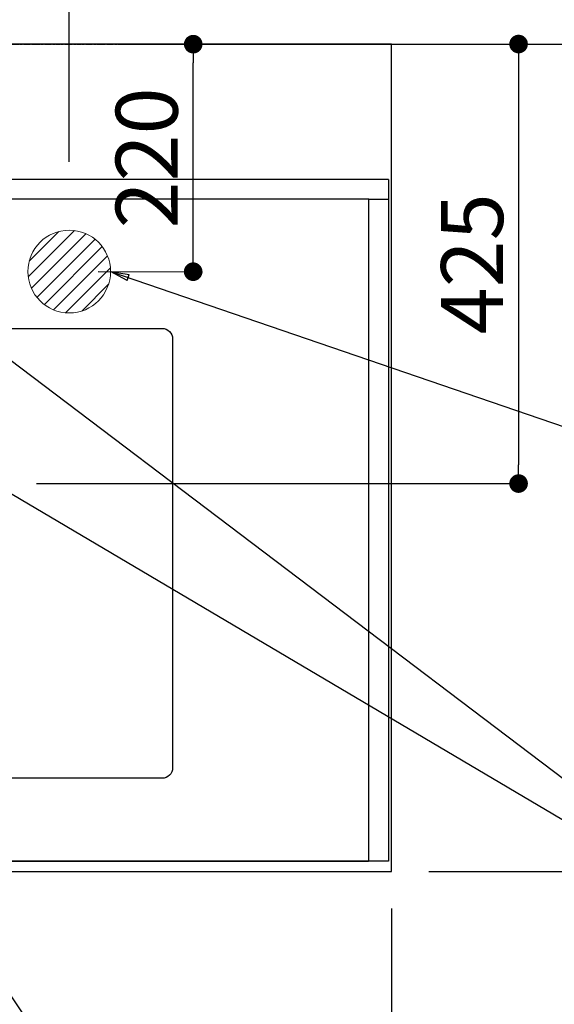
# Model space of a CAD drawing. Units: millimetres. Extents: x -109 to 26472, y -120 to 8859.
# Drawn here: x 17365 to 17882, y 6585 to 7537 of the extents above; entities that cross this region are included whole.
import ezdxf

# ---------------------------------------------------------------- set-up
doc = ezdxf.new("R2010")
doc.units = ezdxf.units.MM
for name, pattern in [('CENTER', [2, 1.25, -0.25, 0.25, -0.25]), ('DASHED', [0.75, 0.5, -0.25]), ('HIDDEN', [0.375, 0.25, -0.125])]:
    doc.linetypes.add(name, pattern=pattern)
doc.layers.get('DEFPOINTS').update_dxf_attribs({"color": 146})
for name, color, linetype in [('111-壁仕上', 3, 'Continuous'), ('121-キャビネット（中）', 253, 'HIDDEN'), ('126-甲板', 2, 'Continuous'), ('160-文字', 254, 'Continuous'), ('166-寸法B', 11, 'Continuous')]:
    doc.layers.add(name, color=color, linetype=linetype)
doc.styles.add('KH001', font='txt')
doc.dimstyles.new('KH1xx030', dxfattribs={"dimscale": 30, "dimtxt": 2, "dimasz": 0.6, "dimexe": 0.3, "dimexo": 1.2, "dimgap": 0.5, "dimtad": 3, "dimdec": 1, "dimdsep": 46, "dimlunit": 6, "dimtxsty": 'KH001', "dimblk": 'DOT', "dimcen": 1, "dimdle": 1, "dimclrd": 256, "dimclre": 256, "dimclrt": 256, "dimadec": 0, "dimazin": 0, "dimtfac": 1, "dimtdec": 1, "dimtix": 1, "dimtmove": 2, "dimatfit": 3, "dimldrblk": 'CLOSEDBLANK', "dimfxl": 1, "dimtolj": 1, "dimtzin": 0, "dimlwd": -1, "dimlwe": -1, "dimarcsym": 0})

# ---------------------------------------------------------------- blocks, each defined once
blk = doc.blocks.new('_Dot')
at = {"color": 0, "linetype": 'ByBlock', "lineweight": -2}
blk.add_line((-0.5, 0), (-1, 0), dxfattribs=at)
at = {"color": 0, "linetype": 'ByBlock', "const_width": 0.5}
blk.add_lwpolyline([(-0.25, 0, 1), (0.25, 0, 1)], format="xyb", close=True, dxfattribs=at)
blk = doc.blocks.new('*D449')
at = {"layer": '166-寸法B', "transparency": 16777216}
for p, q in [((17760.92, 7513.19), (18107.52, 7513.19)), ((18098.52, 7495.19), (18098.52, 6731.19)), ((17760.92, 6713.19), (18107.52, 6713.19))]:
    blk.add_line(p, q, dxfattribs=at)
at = {"layer": 'DEFPOINTS', "color": 0, "transparency": 16777216}
for p in [(17724.92, 7513.19), (17724.92, 6713.19), (18098.52, 6713.19)]:
    blk.add_point(p, dxfattribs=at)
at = {"layer": '166-寸法B', "transparency": 16777216, "xscale": 18, "yscale": 18, "zscale": 18}
for p, rotation in [((18098.52, 7513.19), 90), ((18098.52, 6713.19), 270)]:
    blk.add_blockref('_Dot', p, dxfattribs=dict(at, rotation=rotation))
at = {"layer": '166-寸法B', "transparency": 16777216, "insert": (18053.52, 7113.19), "char_height": 60, "attachment_point": 5, "rotation": 90, "style": 'KH001'}
blk.add_mtext('\\A1;800', dxfattribs=at)
blk = doc.blocks.new('_ClosedBlank')
at = {"color": 0, "linetype": 'ByBlock', "lineweight": -2}
for p, q in [((-1, 0.167), (0, 0)), ((-1, 0.167), (-1, -0.167)), ((0, 0), (-1, -0.167))]:
    blk.add_line(p, q, dxfattribs=at)
blk = doc.blocks.new('*D460')
at = {"layer": '166-寸法B', "transparency": 16777216}
for p, q in [((16102.92, 6677.19), (16102.92, 6410.18)), ((17724.92, 6677.19), (17724.92, 6410.18)), ((17706.92, 6419.18), (16120.92, 6419.18))]:
    blk.add_line(p, q, dxfattribs=at)
at = {"layer": 'DEFPOINTS', "color": 0, "transparency": 16777216}
for p in [(16102.92, 6713.19), (17724.92, 6713.19), (16102.92, 6419.18)]:
    blk.add_point(p, dxfattribs=at)
at = {"layer": '166-寸法B', "transparency": 16777216, "xscale": 18, "yscale": 18, "zscale": 18, "rotation": 180}
blk.add_blockref('_Dot', (16102.92, 6419.18), dxfattribs=at)
at = {"layer": '166-寸法B', "transparency": 16777216, "xscale": 18, "yscale": 18, "zscale": 18}
blk.add_blockref('_Dot', (17724.92, 6419.18), dxfattribs=at)
at = {"layer": '166-寸法B', "transparency": 16777216, "insert": (17047.6, 6469.51), "char_height": 60, "attachment_point": 5, "style": 'KH001'}
blk.add_mtext('\\A1;1,622〈ﾜｰｸﾄｯﾌﾟ寸法〉', dxfattribs=at)
blk = doc.blocks.new('*D514')
at = {"layer": '166-寸法B', "transparency": 16777216}
for p, q in [((15455.92, 8052.65), (15455.92, 8145.65)), ((17724.92, 7549.19), (17724.92, 8145.65)), ((15473.92, 8136.65), (17706.92, 8136.65))]:
    blk.add_line(p, q, dxfattribs=at)
at = {"layer": 'DEFPOINTS', "color": 0, "transparency": 16777216}
for p in [(17724.92, 8136.65), (15455.92, 8016.65), (17724.92, 7513.19)]:
    blk.add_point(p, dxfattribs=at)
at = {"layer": '166-寸法B', "transparency": 16777216, "xscale": 18, "yscale": 18, "zscale": 18, "rotation": 180}
blk.add_blockref('_Dot', (15455.92, 8136.65), dxfattribs=at)
at = {"layer": '166-寸法B', "transparency": 16777216, "xscale": 18, "yscale": 18, "zscale": 18}
blk.add_blockref('_Dot', (17724.92, 8136.65), dxfattribs=at)
at = {"layer": '166-寸法B', "transparency": 16777216, "insert": (16590.42, 8186.98), "char_height": 60, "attachment_point": 5, "style": 'KH001'}
blk.add_mtext('\\A1;2,269〈ﾜｰｸﾄｯﾌﾟ寸法〉', dxfattribs=at)
blk = doc.blocks.new('*D516')
at = {"layer": '166-寸法B', "transparency": 16777216}
for p, q in [((15452.92, 7549.19), (15452.92, 8265.65)), ((17724.92, 7549.19), (17724.92, 8265.65)), ((17706.92, 8256.65), (15470.92, 8256.65))]:
    blk.add_line(p, q, dxfattribs=at)
at = {"layer": 'DEFPOINTS', "color": 0, "transparency": 16777216}
for p in [(15452.92, 8256.65), (15452.92, 7513.19), (17724.92, 7513.19)]:
    blk.add_point(p, dxfattribs=at)
at = {"layer": '166-寸法B', "transparency": 16777216, "xscale": 18, "yscale": 18, "zscale": 18, "rotation": 180}
blk.add_blockref('_Dot', (15452.92, 8256.65), dxfattribs=at)
at = {"layer": '166-寸法B', "transparency": 16777216, "xscale": 18, "yscale": 18, "zscale": 18}
blk.add_blockref('_Dot', (17724.92, 8256.65), dxfattribs=at)
at = {"layer": '166-寸法B', "transparency": 16777216, "insert": (16588.92, 8305.45), "char_height": 60, "attachment_point": 5, "style": 'KH001'}
blk.add_mtext('\\A1;2,272', dxfattribs=at)
blk = doc.blocks.new('*D525')
at = {"layer": '166-寸法B', "transparency": 16777216}
for p, q in [((15452.93, 7399.19), (15452.93, 7937.69)), ((17412.92, 7399.19), (17412.92, 7937.69)), ((17394.92, 7928.69), (15470.93, 7928.69))]:
    blk.add_line(p, q, dxfattribs=at)
at = {"layer": 'DEFPOINTS', "color": 0, "transparency": 16777216}
for p in [(15452.93, 7928.69), (15452.93, 7363.19), (17412.92, 7363.19)]:
    blk.add_point(p, dxfattribs=at)
at = {"layer": '166-寸法B', "transparency": 16777216, "xscale": 18, "yscale": 18, "zscale": 18, "rotation": 180}
blk.add_blockref('_Dot', (15452.93, 7928.69), dxfattribs=at)
at = {"layer": '166-寸法B', "transparency": 16777216, "xscale": 18, "yscale": 18, "zscale": 18}
blk.add_blockref('_Dot', (17412.92, 7928.69), dxfattribs=at)
at = {"layer": '166-寸法B', "transparency": 16777216, "insert": (16432.92, 7977.49), "char_height": 60, "attachment_point": 5, "style": 'KH001'}
blk.add_mtext('\\A1;1,960', dxfattribs=at)
blk = doc.blocks.new('排水')
at = {"layer": '160-文字', "linetype": 'Continuous', "lineweight": 20}
h = blk.add_hatch(dxfattribs=at)
h.set_pattern_fill('ANSI31', color=4, scale=80, style=0)
h.set_pattern_definition([(45, (-328326.697, -8772.747), (-7.0710678, 7.0710678), [])])
edge = h.paths.add_edge_path()
edge.add_arc((0, 0), 40, 0, 360)
at = {"layer": '160-文字', "color": 4, "linetype": 'Continuous', "lineweight": 20}
blk.add_circle((0, 0), 40, dxfattribs=at)
blk = doc.blocks.new('*D533')
at = {"layer": '166-寸法B', "transparency": 16777216}
for p, q in [((17488.9, 7513.19), (17856.84, 7513.19)), ((17847.84, 7495.19), (17847.84, 7106.19)), ((17381.32, 7088.19), (17856.84, 7088.19))]:
    blk.add_line(p, q, dxfattribs=at)
at = {"layer": 'DEFPOINTS', "color": 0, "transparency": 16777216}
for p in [(17452.9, 7513.19), (17345.32, 7088.19), (17847.84, 7088.19)]:
    blk.add_point(p, dxfattribs=at)
at = {"layer": '166-寸法B', "transparency": 16777216, "xscale": 18, "yscale": 18, "zscale": 18}
for p, rotation in [((17847.84, 7513.19), 90), ((17847.84, 7088.19), 270)]:
    blk.add_blockref('_Dot', p, dxfattribs=dict(at, rotation=rotation))
at = {"layer": '166-寸法B', "transparency": 16777216, "insert": (17802.84, 7300.69), "char_height": 60, "attachment_point": 5, "rotation": 90, "style": 'KH001'}
blk.add_mtext('\\A1;425', dxfattribs=at)
blk = doc.blocks.new('*D535')
at = {"layer": '166-寸法B', "transparency": 16777216}
for p, q in [((17464.39, 7513.09), (17541.91, 7513.06)), ((17532.85, 7311.07), (17532.9, 7495.07)), ((17441.04, 7293.09), (17541.84, 7293.06))]:
    blk.add_line(p, q, dxfattribs=at)
at = {"layer": 'DEFPOINTS', "color": 0, "transparency": 16777216}
for p in [(17428.39, 7513.1), (17532.91, 7513.07), (17405.04, 7293.11)]:
    blk.add_point(p, dxfattribs=at)
at = {"layer": '166-寸法B', "transparency": 16777216, "xscale": 18, "yscale": 18, "zscale": 18}
for p, rotation in [((17532.91, 7513.07), 89.98252949932846), ((17532.84, 7293.07), 269.9825294993285)]:
    blk.add_blockref('_Dot', p, dxfattribs=dict(at, rotation=rotation))
at = {"layer": '166-寸法B', "transparency": 16777216, "insert": (17487.87, 7403.08), "char_height": 60, "attachment_point": 5, "rotation": 89.98253, "style": 'KH001'}
blk.add_mtext('\\A1;220', dxfattribs=at)

msp = doc.modelspace()

# ---------------------------------------------------------------- linework, layer by layer
at = {"layer": '111-壁仕上', "color": 253, "linetype": 'CENTER', "ltscale": 2}
msp.add_line((15452.92, 7513.19), (18545.18, 7513.19), dxfattribs=at)
at = {"layer": '121-キャビネット（中）', "ltscale": 2}
msp.add_line((17721.92, 7382.19), (15452.92, 7382.19), dxfattribs=at)
msp.add_lwpolyline([(17721.92, 7382.19), (17721.92, 6723.19), (16092.92, 6723.19), (16092.92, 5694.19)], dxfattribs=at)
at = {"layer": '126-甲板'}
msp.add_lwpolyline([(16102.92, 6713.19), (17724.92, 6713.19), (17724.92, 7513.19), (15455.92, 7513.19), (15455.92, 5691.19), (15455.92, 5691.19)], dxfattribs=at)
msp.add_lwpolyline([(16722.92, 7238.19), (17502.92, 7238.19, -0.414214), (17512.92, 7228.19), (17512.92, 6813.19, -0.414214), (17502.92, 6803.19), (16722.92, 6803.19, -0.414214), (16712.92, 6813.19), (16712.92, 7228.19, -0.414214)], format="xyb", close=True, dxfattribs=at)
at = {"layer": 'DEFPOINTS', "linetype": 'DASHED'}
for points in [[(16652.92, 6723.19), (17702.92, 6723.19), (17702.92, 7363.19), (16652.92, 7363.19)], [(17702.92, 7363.19), (17721.92, 7363.19), (17721.92, 6723.19), (17702.92, 6723.19)]]:
    msp.add_lwpolyline(points, close=True, dxfattribs=at)

# ---------------------------------------------------------------- block references
at = {"layer": '160-文字'}
msp.add_blockref('排水', (17412.9, 7293.19), dxfattribs=at)

# ---------------------------------------------------------------- dimensions: what is measured, and where the dimension line sits
at = {"layer": '166-寸法B'}
for base, p1, p2, picture, middle in [((15452.92, 8256.65), (17724.92, 7513.19), (15452.92, 7513.19), '*D516', (16588.92, 8305.45)), ((15452.93, 7928.69), (17412.92, 7363.19), (15452.93, 7363.19), '*D525', (16432.92, 7977.49))]:
    dim = msp.add_linear_dim(base=base, p1=p1, p2=p2, dimstyle='KH1xx030', dxfattribs=at)
    dim.commit()
    dim.dimension.update_dxf_attribs({"geometry": picture, "text_midpoint": middle})
dim = msp.add_linear_dim(base=(17724.92, 8136.65), p1=(15455.92, 8016.65), p2=(17724.92, 7513.19), text='<>〈ﾜｰｸﾄｯﾌﾟ寸法〉', dimstyle='KH1xx030', override={"dimtmove": 1}, dxfattribs=at)
dim.commit()
dim.dimension.update_dxf_attribs({"geometry": '*D514', "text_midpoint": (16590.42, 8186.98)})
for base, p1, p2, angle, picture, middle in [((17847.84, 7088.19), (17452.9, 7513.19), (17345.32, 7088.19), 90, '*D533', (17802.84, 7300.69)), ((17532.91, 7513.07), (17405.04, 7293.11), (17428.39, 7513.1), 89.98253, '*D535', (17487.87, 7403.08)), ((18098.52, 6713.19), (17724.92, 7513.19), (17724.92, 6713.19), 90, '*D449', (18053.52, 7113.19))]:
    dim = msp.add_linear_dim(base=base, p1=p1, p2=p2, angle=angle, dimstyle='KH1xx030', dxfattribs=at)
    dim.commit()
    dim.dimension.update_dxf_attribs({"geometry": picture, "text_midpoint": middle})
dim = msp.add_linear_dim(base=(16102.92, 6419.18), p1=(17724.92, 6713.19), p2=(16102.92, 6713.19), text='<>〈ﾜｰｸﾄｯﾌﾟ寸法〉', dimstyle='KH1xx030', dxfattribs=at)
dim.commit()
dim.dimension.update_dxf_attribs({"geometry": '*D460', "text_midpoint": (17047.6, 6469.51), "dimtype": 160})

# ---------------------------------------------------------------- leaders
at = {"layer": '160-文字', "annotation_type": 0, "has_hookline": 1, "hookline_direction": 0}
for points, text_width in [([(16772.93, 7293.27), (17739.96, 5737.46), (17757.96, 5737.46)], 1009.95), ([(17232.92, 7300.65), (18130.29, 6621.86), (18148.29, 6621.86)], 963.96), ([(17452.92, 7293.27), (18126.82, 7062.5), (18144.82, 7062.5)], 735.84), ([(16892.93, 7281.27), (17743.32, 6017.84), (17761.32, 6017.84)], 1266.09)]:
    msp.add_leader(points, dimstyle='KH1xx030', override={"dimgap": 0.5, "dimtad": 1}, dxfattribs=dict(at, text_width=text_width))
at = {"layer": '160-文字'}
msp.add_leader([(16992.92, 7293.27), (18130.29, 6621.86)], dimstyle='KH1xx030', override={"dimgap": 0.5, "dimtad": 1}, dxfattribs=at)

doc.saveas('drawing.dxf')
